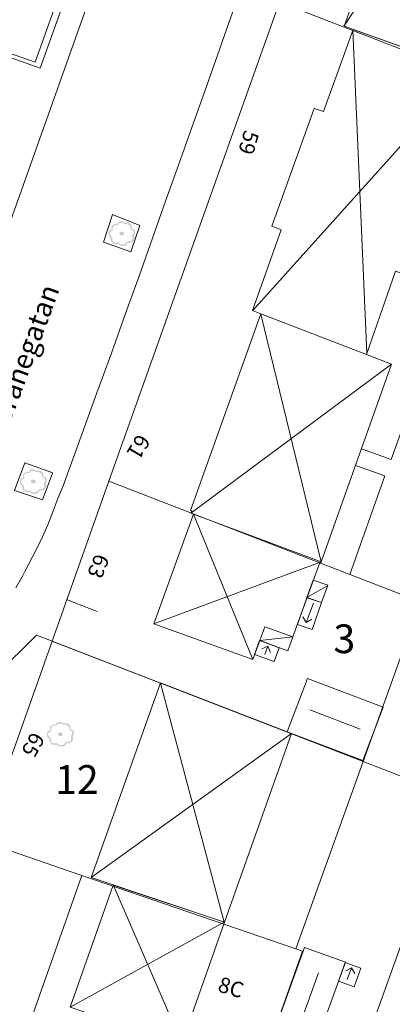
# Model space of a CAD drawing. Units: metres. Extents: x 187925 to 191011, y 6403617 to 6406817.
# Drawn here: x 188838 to 188870, y 6405809 to 6405893 of the extents above; entities that cross this region are included whole.
import ezdxf

# ---------------------------------------------------------------- set-up
doc = ezdxf.new("R2010")
doc.units = ezdxf.units.M
doc.linetypes.add('ESRI_SimpleSolid', pattern=[0])
for name, color, linetype in [('Adressnummer', 7, 'Continuous'), ('Gatunamn_Gammalt_1', 7, 'Continuous'), ('Registernummer', 7, 'Continuous')]:
    doc.layers.add(name, color=color, linetype=linetype)
for name, color, linetype, lineweight in [('Bostad', 7, 'ESRI_SimpleSolid', 0), ('Fastighetsgräns', 7, 'ESRI_SimpleSolid', 9), ('Kantsten', 7, 'ESRI_SimpleSolid', 20), ('Trappa_ pil', 7, 'ESRI_SimpleSolid', 20), ('Uthus', 7, 'ESRI_SimpleSolid', 0), ('Vägkant', 7, 'ESRI_SimpleSolid', 20)]:
    doc.layers.add(name, color=color, linetype=linetype, lineweight=lineweight)
for name, color, linetype, lineweight, true_color in [('Byggnad_ beteckning', 7, 'ESRI_SimpleSolid', 20, 0x4e4e4e), ('Häck', 7, 'ESRI_SimpleSolid', 20, 0xca7af5), ('Kvarterstrakt', 7, 'ESRI_SimpleSolid', 20, 0x004da8), ('Skärmtak', 7, 'ESRI_SimpleSolid', 15, 0xd7d79e), ('Trappa', 7, 'ESRI_SimpleSolid', 15, 0xd1ccd4)]:
    doc.layers.add(name, color=color, linetype=linetype, lineweight=lineweight, true_color=true_color)
doc.layers.add('Enstaka träd', color=7, linetype='Continuous', true_color=0x00612a)
doc.styles.add('Arial', font='arial.ttf', dxfattribs={"height": 0.2})

# ---------------------------------------------------------------- blocks, each defined once
blk = doc.blocks.new('Markörsymbol2')
at = {"true_color": 0x00612a, "transparency": 33554687, "extrusion": (0, -1.22465e-16, -1)}
h = blk.add_hatch(color=118, dxfattribs=at)
edge = h.paths.add_edge_path(flags=0)
edge.add_spline(control_points=[(-1.154, 0.168), (-1.156, 0.151), (-1.157, 0.128), (-1.157, 0.098)], knot_values=[0, 0, 0, 0, 1, 1, 1, 1], degree=3, periodic=0)
edge.add_spline(control_points=[(-1.157, 0.098), (-1.157, 0.073), (-1.144, 0.032), (-1.116, -0.025)], knot_values=[0, 0, 0, 0, 1, 1, 1, 1], degree=3, periodic=0)
edge.add_spline(control_points=[(-1.116, -0.025), (-1.084, -0.093), (-1.065, -0.136), (-1.059, -0.156)], knot_values=[0, 0, 0, 0, 1, 1, 1, 1], degree=3, periodic=0)
edge.add_spline(control_points=[(-1.059, -0.156), (-1.074, -0.234), (-1.081, -0.299), (-1.081, -0.352)], knot_values=[0, 0, 0, 0, 1, 1, 1, 1], degree=3, periodic=0)
edge.add_spline(control_points=[(-1.081, -0.352), (-1.081, -0.49), (-1.037, -0.598), (-0.949, -0.676)], knot_values=[0, 0, 0, 0, 1, 1, 1, 1], degree=3, periodic=0)
edge.add_spline(control_points=[(-0.949, -0.676), (-0.861, -0.755), (-0.748, -0.794), (-0.608, -0.794)], knot_values=[0, 0, 0, 0, 1, 1, 1, 1], degree=3, periodic=0)
edge.add_spline(control_points=[(-0.608, -0.794), (-0.576, -0.794), (-0.541, -0.794), (-0.503, -0.794)], knot_values=[0, 0, 0, 0, 1, 1, 1, 1], degree=3, periodic=0)
edge.add_spline(control_points=[(-0.503, -0.794), (-0.461, -0.965), (-0.336, -1.053), (-0.129, -1.057)], knot_values=[0, 0, 0, 0, 1, 1, 1, 1], degree=3, periodic=0)
edge.add_spline(control_points=[(-0.129, -1.057), (0.068, -1.059), (0.226, -1.002), (0.344, -0.886)], knot_values=[0, 0, 0, 0, 1, 1, 1, 1], degree=3, periodic=0)
edge.add_spline(control_points=[(0.344, -0.886), (0.41, -0.909), (0.468, -0.921), (0.519, -0.921)], knot_values=[0, 0, 0, 0, 1, 1, 1, 1], degree=3, periodic=0)
edge.add_spline(control_points=[(0.519, -0.921), (0.614, -0.921), (0.703, -0.878), (0.786, -0.794)], knot_values=[0, 0, 0, 0, 1, 1, 1, 1], degree=3, periodic=0)
edge.add_spline(control_points=[(0.786, -0.794), (0.86, -0.718), (0.906, -0.661), (0.926, -0.625)], knot_values=[0, 0, 0, 0, 1, 1, 1, 1], degree=3, periodic=0)
edge.add_spline(control_points=[(0.926, -0.625), (0.955, -0.568), (0.968, -0.485), (0.964, -0.375)], knot_values=[0, 0, 0, 0, 1, 1, 1, 1], degree=3, periodic=0)
edge.add_spline(control_points=[(0.964, -0.375), (1.095, -0.275), (1.16, -0.166), (1.16, -0.048)], knot_values=[0, 0, 0, 0, 1, 1, 1, 1], degree=3, periodic=0)
edge.add_spline(control_points=[(1.16, -0.048), (1.16, 0.054), (1.136, 0.14), (1.087, 0.21)], knot_values=[0, 0, 0, 0, 1, 1, 1, 1], degree=3, periodic=0)
edge.add_spline(control_points=[(1.087, 0.21), (1.035, 0.288), (0.96, 0.336), (0.865, 0.352)], knot_values=[0, 0, 0, 0, 1, 1, 1, 1], degree=3, periodic=0)
edge.add_spline(control_points=[(0.865, 0.352), (0.861, 0.38), (0.863, 0.416), (0.872, 0.46)], knot_values=[0, 0, 0, 0, 1, 1, 1, 1], degree=3, periodic=0)
edge.add_spline(control_points=[(0.872, 0.46), (0.88, 0.513), (0.884, 0.549), (0.884, 0.568)], knot_values=[0, 0, 0, 0, 1, 1, 1, 1], degree=3, periodic=0)
edge.add_spline(control_points=[(0.884, 0.568), (0.884, 0.623), (0.858, 0.67), (0.805, 0.708)], knot_values=[0, 0, 0, 0, 1, 1, 1, 1], degree=3, periodic=0)
edge.add_spline(control_points=[(0.805, 0.708), (0.678, 0.797), (0.584, 0.841), (0.522, 0.841)], knot_values=[0, 0, 0, 0, 1, 1, 1, 1], degree=3, periodic=0)
edge.add_spline(control_points=[(0.522, 0.841), (0.482, 0.841), (0.439, 0.832), (0.392, 0.813)], knot_values=[0, 0, 0, 0, 1, 1, 1, 1], degree=3, periodic=0)
edge.add_spline(control_points=[(0.392, 0.813), (0.337, 0.976), (0.244, 1.057), (0.113, 1.057)], knot_values=[0, 0, 0, 0, 1, 1, 1, 1], degree=3, periodic=0)
edge.add_spline(control_points=[(0.113, 1.057), (0.003, 1.057), (-0.066, 1.053), (-0.094, 1.045)], knot_values=[0, 0, 0, 0, 1, 1, 1, 1], degree=3, periodic=0)
edge.add_spline(control_points=[(-0.094, 1.045), (-0.138, 1.03), (-0.179, 0.989), (-0.217, 0.921)], knot_values=[0, 0, 0, 0, 1, 1, 1, 1], degree=3, periodic=0)
edge.add_spline(control_points=[(-0.217, 0.921), (-0.349, 0.936), (-0.426, 0.943), (-0.449, 0.943)], knot_values=[0, 0, 0, 0, 1, 1, 1, 1], degree=3, periodic=0)
edge.add_spline(control_points=[(-0.449, 0.943), (-0.54, 0.943), (-0.622, 0.92), (-0.694, 0.873)], knot_values=[0, 0, 0, 0, 1, 1, 1, 1], degree=3, periodic=0)
edge.add_spline(control_points=[(-0.694, 0.873), (-0.8, 0.805), (-0.852, 0.715), (-0.852, 0.603)], knot_values=[0, 0, 0, 0, 1, 1, 1, 1], degree=3, periodic=0)
edge.add_spline(control_points=[(-0.852, 0.603), (-0.852, 0.557), (-0.844, 0.508), (-0.827, 0.457)], knot_values=[0, 0, 0, 0, 1, 1, 1, 1], degree=3, periodic=0)
edge.add_spline(control_points=[(-0.827, 0.457), (-0.933, 0.415), (-1.004, 0.38), (-1.04, 0.352)], knot_values=[0, 0, 0, 0, 1, 1, 1, 1], degree=3, periodic=0)
edge.add_spline(control_points=[(-1.04, 0.352), (-1.108, 0.304), (-1.146, 0.242), (-1.154, 0.168)], knot_values=[0, 0, 0, 0, 1, 1, 1, 1], degree=3, periodic=0)
edge.add_line((-1.154, 0.168), (-1.154, 0.168))
edge = h.paths.add_edge_path(flags=0)
edge.add_spline(control_points=[(-1.021, 0.14), (-1.012, 0.197), (-0.975, 0.252), (-0.91, 0.305)], knot_values=[0, 0, 0, 0, 1, 1, 1, 1], degree=3, periodic=0)
edge.add_spline(control_points=[(-0.91, 0.305), (-0.905, 0.309), (-0.846, 0.348), (-0.732, 0.422)], knot_values=[0, 0, 0, 0, 1, 1, 1, 1], degree=3, periodic=0)
edge.add_spline(control_points=[(-0.732, 0.422), (-0.74, 0.463), (-0.745, 0.497), (-0.745, 0.527)], knot_values=[0, 0, 0, 0, 1, 1, 1, 1], degree=3, periodic=0)
edge.add_spline(control_points=[(-0.745, 0.527), (-0.745, 0.614), (-0.698, 0.687), (-0.605, 0.746)], knot_values=[0, 0, 0, 0, 1, 1, 1, 1], degree=3, periodic=0)
edge.add_spline(control_points=[(-0.605, 0.746), (-0.522, 0.797), (-0.434, 0.822), (-0.341, 0.822)], knot_values=[0, 0, 0, 0, 1, 1, 1, 1], degree=3, periodic=0)
edge.add_spline(control_points=[(-0.341, 0.822), (-0.291, 0.822), (-0.244, 0.814), (-0.202, 0.797)], knot_values=[0, 0, 0, 0, 1, 1, 1, 1], degree=3, periodic=0)
edge.add_spline(control_points=[(-0.202, 0.797), (-0.178, 0.86), (-0.144, 0.899), (-0.1, 0.911)], knot_values=[0, 0, 0, 0, 1, 1, 1, 1], degree=3, periodic=0)
edge.add_spline(control_points=[(-0.1, 0.911), (-0.085, 0.915), (-0.022, 0.918), (0.09, 0.918)], knot_values=[0, 0, 0, 0, 1, 1, 1, 1], degree=3, periodic=0)
edge.add_spline(control_points=[(0.09, 0.918), (0.167, 0.918), (0.225, 0.899), (0.265, 0.86)], knot_values=[0, 0, 0, 0, 1, 1, 1, 1], degree=3, periodic=0)
edge.add_spline(control_points=[(0.265, 0.86), (0.288, 0.839), (0.313, 0.796), (0.338, 0.73)], knot_values=[0, 0, 0, 0, 1, 1, 1, 1], degree=3, periodic=0)
edge.add_spline(control_points=[(0.338, 0.73), (0.368, 0.743), (0.401, 0.749), (0.437, 0.749)], knot_values=[0, 0, 0, 0, 1, 1, 1, 1], degree=3, periodic=0)
edge.add_spline(control_points=[(0.437, 0.749), (0.511, 0.749), (0.586, 0.726), (0.662, 0.679)], knot_values=[0, 0, 0, 0, 1, 1, 1, 1], degree=3, periodic=0)
edge.add_spline(control_points=[(0.662, 0.679), (0.749, 0.629), (0.792, 0.568), (0.792, 0.499)], knot_values=[0, 0, 0, 0, 1, 1, 1, 1], degree=3, periodic=0)
edge.add_spline(control_points=[(0.792, 0.499), (0.792, 0.475), (0.788, 0.44), (0.779, 0.392)], knot_values=[0, 0, 0, 0, 1, 1, 1, 1], degree=3, periodic=0)
edge.add_spline(control_points=[(0.779, 0.392), (0.771, 0.345), (0.767, 0.308), (0.767, 0.283)], knot_values=[0, 0, 0, 0, 1, 1, 1, 1], degree=3, periodic=0)
edge.add_spline(control_points=[(0.767, 0.283), (0.826, 0.247), (0.885, 0.21), (0.945, 0.171)], knot_values=[0, 0, 0, 0, 1, 1, 1, 1], degree=3, periodic=0)
edge.add_spline(control_points=[(0.945, 0.171), (1.012, 0.121), (1.051, 0.067), (1.062, 0.01)], knot_values=[0, 0, 0, 0, 1, 1, 1, 1], degree=3, periodic=0)
edge.add_spline(control_points=[(1.062, 0.01), (1.073, -0.048), (1.046, -0.108), (0.983, -0.171)], knot_values=[0, 0, 0, 0, 1, 1, 1, 1], degree=3, periodic=0)
edge.add_spline(control_points=[(0.983, -0.171), (0.972, -0.184), (0.917, -0.231), (0.818, -0.311)], knot_values=[0, 0, 0, 0, 1, 1, 1, 1], degree=3, periodic=0)
edge.add_spline(control_points=[(0.818, -0.311), (0.82, -0.423), (0.819, -0.493), (0.814, -0.521)], knot_values=[0, 0, 0, 0, 1, 1, 1, 1], degree=3, periodic=0)
edge.add_spline(control_points=[(0.814, -0.521), (0.804, -0.597), (0.771, -0.658), (0.716, -0.705)], knot_values=[0, 0, 0, 0, 1, 1, 1, 1], degree=3, periodic=0)
edge.add_spline(control_points=[(0.716, -0.705), (0.661, -0.751), (0.594, -0.775), (0.516, -0.775)], knot_values=[0, 0, 0, 0, 1, 1, 1, 1], degree=3, periodic=0)
edge.add_spline(control_points=[(0.516, -0.775), (0.495, -0.775), (0.427, -0.767), (0.313, -0.752)], knot_values=[0, 0, 0, 0, 1, 1, 1, 1], degree=3, periodic=0)
edge.add_spline(control_points=[(0.313, -0.752), (0.217, -0.879), (0.083, -0.943), (-0.09, -0.943)], knot_values=[0, 0, 0, 0, 1, 1, 1, 1], degree=3, periodic=0)
edge.add_spline(control_points=[(-0.09, -0.943), (-0.226, -0.943), (-0.356, -0.854), (-0.481, -0.676)], knot_values=[0, 0, 0, 0, 1, 1, 1, 1], degree=3, periodic=0)
edge.add_spline(control_points=[(-0.481, -0.676), (-0.553, -0.67), (-0.624, -0.665), (-0.694, -0.66)], knot_values=[0, 0, 0, 0, 1, 1, 1, 1], degree=3, periodic=0)
edge.add_spline(control_points=[(-0.694, -0.66), (-0.766, -0.648), (-0.826, -0.616), (-0.875, -0.565)], knot_values=[0, 0, 0, 0, 1, 1, 1, 1], degree=3, periodic=0)
edge.add_spline(control_points=[(-0.875, -0.565), (-0.911, -0.527), (-0.929, -0.477), (-0.929, -0.416)], knot_values=[0, 0, 0, 0, 1, 1, 1, 1], degree=3, periodic=0)
edge.add_spline(control_points=[(-0.929, -0.416), (-0.929, -0.39), (-0.922, -0.344), (-0.91, -0.276)], knot_values=[0, 0, 0, 0, 1, 1, 1, 1], degree=3, periodic=0)
edge.add_spline(control_points=[(-0.91, -0.276), (-0.901, -0.219), (-0.899, -0.172), (-0.903, -0.136)], knot_values=[0, 0, 0, 0, 1, 1, 1, 1], degree=3, periodic=0)
edge.add_spline(control_points=[(-0.903, -0.136), (-0.912, -0.115), (-0.936, -0.075), (-0.976, -0.016)], knot_values=[0, 0, 0, 0, 1, 1, 1, 1], degree=3, periodic=0)
edge.add_spline(control_points=[(-0.976, -0.016), (-1.008, 0.031), (-1.024, 0.068), (-1.024, 0.095)], knot_values=[0, 0, 0, 0, 1, 1, 1, 1], degree=3, periodic=0)
edge.add_spline(control_points=[(-1.024, 0.095), (-1.024, 0.108), (-1.023, 0.123), (-1.021, 0.14)], knot_values=[0, 0, 0, 0, 1, 1, 1, 1], degree=3, periodic=0)
edge.add_line((-1.021, 0.14), (-1.021, 0.14))
edge = h.paths.add_edge_path(flags=0)
edge.add_spline(control_points=[(-0.198, 0.003), (-0.198, -0.045), (-0.177, -0.084), (-0.133, -0.111)], knot_values=[0, 0, 0, 0, 1, 1, 1, 1], degree=3, periodic=0)
edge.add_spline(control_points=[(-0.133, -0.111), (-0.09, -0.139), (-0.043, -0.152), (0.008, -0.152)], knot_values=[0, 0, 0, 0, 1, 1, 1, 1], degree=3, periodic=0)
edge.add_spline(control_points=[(0.008, -0.152), (0.059, -0.152), (0.104, -0.14), (0.144, -0.114)], knot_values=[0, 0, 0, 0, 1, 1, 1, 1], degree=3, periodic=0)
edge.add_spline(control_points=[(0.144, -0.114), (0.191, -0.085), (0.214, -0.045), (0.214, 0.003)], knot_values=[0, 0, 0, 0, 1, 1, 1, 1], degree=3, periodic=0)
edge.add_spline(control_points=[(0.214, 0.003), (0.214, 0.052), (0.191, 0.091), (0.144, 0.121)], knot_values=[0, 0, 0, 0, 1, 1, 1, 1], degree=3, periodic=0)
edge.add_spline(control_points=[(0.144, 0.121), (0.104, 0.146), (0.059, 0.159), (0.008, 0.159)], knot_values=[0, 0, 0, 0, 1, 1, 1, 1], degree=3, periodic=0)
edge.add_spline(control_points=[(0.008, 0.159), (-0.043, 0.159), (-0.09, 0.145), (-0.133, 0.118)], knot_values=[0, 0, 0, 0, 1, 1, 1, 1], degree=3, periodic=0)
edge.add_spline(control_points=[(-0.133, 0.118), (-0.177, 0.09), (-0.198, 0.052), (-0.198, 0.003)], knot_values=[0, 0, 0, 0, 1, 1, 1, 1], degree=3, periodic=0)
edge.add_line((-0.198, 0.003), (-0.198, 0.003))

msp = doc.modelspace()

# ---------------------------------------------------------------- hatches: boundary and pattern name
at = {"layer": 'Bostad', "true_color": 0xffa77f, "transparency": 33554687}
h = msp.add_hatch(dxfattribs=at)
h.set_pattern_fill('', color=21, style=0, pattern_type=0)
h.set_pattern_definition([])
h.paths.add_polyline_path([(188892.9611, 6405932.956), (188877.058, 6405888.633), (188865.9448, 6405892.6137), (188881.8478, 6405936.9468), (188892.9611, 6405932.956)])
h = msp.add_hatch(dxfattribs=at)
h.set_pattern_fill('', color=21, style=0, pattern_type=0)
h.set_pattern_definition([])
h.paths.add_polyline_path([(188848.1486, 6405912.1588), (188839.9079, 6405889.022), (188827.5743, 6405893.4217), (188835.815, 6405916.5585), (188848.1486, 6405912.1588)])
h = msp.add_hatch(dxfattribs=at)
h.set_pattern_fill('', color=21, style=0, pattern_type=0)
h.set_pattern_definition([])
h.paths.add_polyline_path([(188877.058, 6405888.633), (188876.9185, 6405888.1129), (188876.2083, 6405888.3523), (188873.9137, 6405881.8504), (188877.1146, 6405880.7631), (188873.5431, 6405870.5101), (188870.3622, 6405871.6075), (188867.8582, 6405864.4454), (188858.8253, 6405867.9379), (188858.1051, 6405868.2073), (188860.5693, 6405875.1493), (188859.7591, 6405875.4486), (188863.3806, 6405885.5616), (188864.2009, 6405885.3023), (188866.735, 6405892.3344), (188877.058, 6405888.633)])
h = msp.add_hatch(dxfattribs=at)
h.set_pattern_fill('', color=21, style=0, pattern_type=0)
h.set_pattern_definition([])
h.paths.add_polyline_path([(188870.0289, 6405863.6172), (188863.993, 6405846.6523), (188853.0497, 6405850.7431), (188852.8196, 6405850.8229), (188852.8894, 6405851.033), (188852.7994, 6405851.0629), (188858.8253, 6405867.9379), (188867.8582, 6405864.4454), (188870.0289, 6405863.6172)])
h = msp.add_hatch(dxfattribs=at)
h.set_pattern_fill('', color=21, style=0, pattern_type=0)
h.set_pattern_definition([])
h.paths.add_polyline_path([(188863.993, 6405846.6523), (188863.9631, 6405846.5622), (188863.8631, 6405846.5922), (188861.5684, 6405840.2103), (188859.1677, 6405841.0883), (188858.14, 6405838.2674), (188849.6475, 6405841.3503), (188852.9399, 6405850.433), (188853.0497, 6405850.7431), (188863.993, 6405846.6523)])
h = msp.add_hatch(dxfattribs=at)
h.set_pattern_fill('', color=21, style=0, pattern_type=0)
h.set_pattern_definition([])
h.paths.add_polyline_path([(188861.4353, 6405831.9302), (188855.6888, 6405815.7255), (188844.2857, 6405819.5659), (188850.2117, 6405836.2608), (188861.4353, 6405831.9302)])
h = msp.add_hatch(dxfattribs=at)
h.set_pattern_fill('', color=21, style=0, pattern_type=0)
h.set_pattern_definition([])
h.paths.add_polyline_path([(188886.4132, 6405822.201), (188870.4603, 6405777.7779), (188859.337, 6405781.7786), (188875.3, 6405826.2018), (188886.4132, 6405822.201)])
h = msp.add_hatch(dxfattribs=at)
h.set_pattern_fill('', color=21, style=0, pattern_type=0)
h.set_pattern_definition([])
h.paths.add_polyline_path([(188855.6888, 6405815.7255), (188852.0474, 6405805.3625), (188843.5752, 6405808.0854), (188842.4749, 6405808.4445), (188846.1662, 6405818.9275), (188855.6888, 6405815.7255)])
at = {"layer": 'Skärmtak', "transparency": 33554687}
h = msp.add_hatch(dxfattribs=at)
h.set_pattern_fill('', color=256, style=0, pattern_type=0)
h.set_pattern_definition([])
h.paths.add_polyline_path([(188864.5647, 6405844.6427), (188864.0259, 6405843.1623), (188862.7656, 6405843.6012), (188863.3043, 6405845.0817), (188864.5647, 6405844.6427)])
h = msp.add_hatch(dxfattribs=at)
h.set_pattern_fill('', color=256, style=0, pattern_type=0)
h.set_pattern_definition([])
h.paths.add_polyline_path([(188861.5484, 6405840.2102), (188861.1394, 6405839.0199), (188858.7387, 6405839.8979), (188859.1477, 6405841.0882), (188861.5484, 6405840.2102)])
at = {"layer": 'Trappa', "transparency": 33554687}
h = msp.add_hatch(dxfattribs=at)
h.set_pattern_fill('', color=256, style=0, pattern_type=0)
h.set_pattern_definition([])
h.paths.add_polyline_path([(188864.0259, 6405843.1623), (188863.2078, 6405840.8616), (188861.9575, 6405841.2806), (188862.7656, 6405843.5712), (188864.0259, 6405843.1623)])
h = msp.add_hatch(dxfattribs=at)
h.set_pattern_fill('', color=256, style=0, pattern_type=0)
h.set_pattern_definition([])
h.paths.add_polyline_path([(188860.3992, 6405839.2893), (188859.9601, 6405838.1089), (188858.2596, 6405838.7175), (188858.6987, 6405839.8979), (188860.3992, 6405839.2893)])
h = msp.add_hatch(dxfattribs=at)
h.set_pattern_fill('', color=256, style=0, pattern_type=0)
h.set_pattern_definition([])
h.paths.add_polyline_path([(188867.382, 6405811.7852), (188866.8133, 6405810.2048), (188865.4829, 6405810.6636), (188866.0516, 6405812.2841), (188867.382, 6405811.7852)])
at = {"layer": 'Uthus', "true_color": 0xf5d900, "transparency": 33554687}
h = msp.add_hatch(dxfattribs=at)
h.set_pattern_fill('', color=40, style=0, pattern_type=0)
h.set_pattern_definition([])
h.paths.add_polyline_path([(188869.2934, 6405834.1767), (188867.5572, 6405829.6153), (188861.0652, 6405832.0799), (188862.8113, 6405836.6513), (188869.2934, 6405834.1767)])
h = msp.add_hatch(dxfattribs=at)
h.set_pattern_fill('', color=40, style=0, pattern_type=0)
h.set_pattern_definition([])
h.paths.add_polyline_path([(188866.0616, 6405812.3141), (188862.6794, 6405802.9513), (188859.1884, 6405804.2084), (188862.5605, 6405813.5712), (188866.0616, 6405812.3141)])

# ---------------------------------------------------------------- linework, layer by layer
at = {"layer": 'Bostad', "color": 7, "transparency": 33554687}
for points in [[(188892.9611, 6405932.956, 114.62), (188877.058, 6405888.633, 114.62), (188865.9448, 6405892.6137, 114.62), (188881.8478, 6405936.9468, 114.62), (188892.9611, 6405932.956, 114.62)], [(188848.1486, 6405912.1588, 114.33), (188839.9079, 6405889.022, 114.33), (188827.5743, 6405893.4217, 114.33), (188835.815, 6405916.5585, 114.33), (188848.1486, 6405912.1588, 114.33)], [(188877.058, 6405888.633, 114.16), (188876.9185, 6405888.1129, 114.16), (188876.2083, 6405888.3523, 114.16), (188873.9137, 6405881.8504, 114.16), (188877.1146, 6405880.7631, 114.16), (188873.5431, 6405870.5101, 114.16), (188870.3622, 6405871.6075, 114.16), (188867.8582, 6405864.4454, 114.16), (188858.8253, 6405867.9379, 114.16), (188858.1051, 6405868.2073, 114.16), (188860.5693, 6405875.1493, 114.16), (188859.7591, 6405875.4486, 114.16), (188863.3806, 6405885.5616, 114.16), (188864.2009, 6405885.3023, 114.16), (188866.735, 6405892.3344, 114.16), (188877.058, 6405888.633, 114.16)], [(188870.0289, 6405863.6172, 113.73), (188863.993, 6405846.6523, 113.73), (188853.0497, 6405850.7431, 113.73), (188852.8196, 6405850.8229, 113.73), (188852.8894, 6405851.033, 113.73), (188852.7994, 6405851.0629, 113.73), (188858.8253, 6405867.9379, 113.73), (188867.8582, 6405864.4454, 113.73), (188870.0289, 6405863.6172, 113.73)], [(188863.993, 6405846.6523, 110.12), (188863.9631, 6405846.5622, 110.12), (188863.8631, 6405846.5922, 110.12), (188861.5684, 6405840.2103, 110.12), (188859.1677, 6405841.0883, 110.12), (188858.14, 6405838.2674, 110.12), (188849.6475, 6405841.3503, 110.12), (188852.9399, 6405850.433, 110.12), (188853.0497, 6405850.7431, 110.12), (188863.993, 6405846.6523, 110.12)], [(188861.4353, 6405831.9302, 113.27), (188855.6888, 6405815.7255, 113.27), (188844.2857, 6405819.5659, 113.27), (188850.2117, 6405836.2608, 113.27), (188861.4353, 6405831.9302, 113.27)], [(188886.4132, 6405822.201, 112.31), (188870.4603, 6405777.7779, 112.31), (188859.337, 6405781.7786, 112.31), (188875.3, 6405826.2018, 112.31), (188886.4132, 6405822.201, 112.31)], [(188855.6888, 6405815.7255, 113.34), (188852.0474, 6405805.3625, 113.34), (188843.5752, 6405808.0854, 113.34), (188842.4749, 6405808.4445, 113.34), (188846.1662, 6405818.9275, 113.34), (188855.6888, 6405815.7255, 113.34)]]:
    msp.add_polyline3d(points, close=True, dxfattribs=at)
at = {"layer": 'Byggnad_ beteckning', "transparency": 33554687}
for points in [[(188892.9631, 6405932.96, 100.47), (188865.9438, 6405892.6167, 102.89)], [(188866.713, 6405892.2683, 110.7351), (188867.8941, 6405864.5624, 110.7351)], [(188876.2053, 6405888.3553, 103.48), (188858.1041, 6405868.2043, 102.92)], [(188858.8233, 6405867.9189, 102.92), (188863.995, 6405846.6513, 102.67), (188849.6455, 6405841.3493, 102.74)], [(188870.0189, 6405863.6172, 111.8775), (188852.8176, 6405850.8239, 111.8775)], [(188853.0527, 6405850.7391, 102.97), (188858.143, 6405838.2654, 102.51)], [(188864.5607, 6405844.6377, 102.65), (188862.7696, 6405843.6043, 102.52)], [(188861.5724, 6405840.2123, 102.51), (188858.7367, 6405839.9019, 102.52)], [(188842.4709, 6405808.4415, 101.5), (188855.6838, 6405815.7285, 102.45), (188850.2127, 6405836.2598, 102.77)], [(188867.3429, 6405832.3071, 101.0827), (188863.0186, 6405833.9555, 101.0827)], [(188844.2897, 6405819.563, 101.88), (188861.4393, 6405831.9252, 102.73)], [(188852.0524, 6405805.3655, 101.81), (188846.1682, 6405818.9305, 101.82)], [(188861.4966, 6405805.1423, 101.67), (188863.7494, 6405811.3842, 101.67)]]:
    msp.add_polyline3d(points, dxfattribs=at)
at = {"layer": 'Fastighetsgräns', "transparency": 33554687}
for points in [[(188906.4387, 6405876.8564, 0), (188860.4159, 6405894.6859, 0)], [(188872.514, 6405843.2142, 0), (188845.8008, 6405853.5704, 0)], [(188867.593, 6405829.5216, 0), (188872.514, 6405843.2142, 0)], [(188840.9272, 6405839.8629, 0), (188867.593, 6405829.5216, 0)], [(188861.8151, 6405813.4485, 0), (188867.593, 6405829.5216, 0)], [(188886.4649, 6405822.2017, 0), (188867.593, 6405829.5216, 0)], [(188834.8357, 6405822.7252, 0), (188843.4699, 6405819.7564, 0)], [(188831.5507, 6405785.9952, 0), (188843.4699, 6405819.7564, 0)], [(188843.4699, 6405819.7564, 0), (188861.8151, 6405813.4485, 0)], [(188862.3838, 6405813.253, 0), (188850.5133, 6405779.641, 0)], [(188861.8151, 6405813.4485, 0), (188862.3838, 6405813.253, 0)]]:
    msp.add_polyline3d(points, dxfattribs=at)
at = {"layer": 'Häck', "transparency": 33554687}
for points in [[(188844.7777, 6405842.3823, 102.69), (188842.1758, 6405843.4341, 102.77)], [(188850.2127, 6405836.2598, 102.77), (188840.9188, 6405839.8631, 102.65)]]:
    msp.add_polyline3d(points, dxfattribs=at)
at = {"layer": 'Kantsten', "transparency": 33554687}
for points in [[(188865.905, 6405956.49, 102.0325), (188862.5729, 6405946.6017, 102.16), (188860.3349, 6405940.5108, 102.07), (188860.1912, 6405940.2347, 102.07), (188832.7346, 6405862.9421, 102.68), (188830.9929, 6405857.8737, 102.73), (188829.7707, 6405854.4347, 102.69), (188829.2048, 6405853.1002, 102.67), (188828.1244, 6405851.2344, 102.64), (188827.5941, 6405850.3469, 102.65), (188826.9109, 6405849.4613, 102.66), (188825.9019, 6405848.2755, 102.63), (188825.0376, 6405847.4538, 102.72), (188822.1348, 6405844.7474, 102.74), (188810.1553, 6405833.4895, 102.49), (188794.5645, 6405818.9255, 102.4), (188789.5564, 6405814.2444, 102.38)], [(188837.806, 6405844.427, 102.714), (188838.355, 6405845.373, 102.74), (188838.581, 6405845.832, 102.802), (188839.608, 6405847.81, 102.815), (188840.111, 6405848.808, 102.812), (188840.552, 6405849.821, 102.825), (188840.988, 6405850.955, 102.85), (188841.422, 6405852.089, 102.833), (188841.888, 6405853.188, 102.835), (188842.706, 6405855.473, 102.812), (188843.531, 6405857.749, 102.784), (188844.763, 6405861.159, 102.749), (188846.011, 6405864.573, 102.721), (188847.222, 6405867.957, 102.684), (188848.406, 6405871.258, 102.677), (188849.519, 6405874.416, 102.701), (188850.649, 6405877.604, 102.738), (188851.791, 6405880.791, 102.732), (188852.907, 6405883.932, 102.698), (188854.004, 6405887.04, 102.66), (188855.061, 6405890.033, 102.624), (188856.117, 6405893, 102.574), (188857.545, 6405896.992, 102.541)], [(188848.4441, 6405875.5172, 102.47), (188847.684, 6405873.2446, 102.53), (188845.3353, 6405874.0836, 102.47), (188846.0943, 6405876.4452, 102.74), (188848.4441, 6405875.5172, 102.6)], [(188840.9628, 6405854.265, 102.69), (188840.1067, 6405851.9753, 102.69), (188837.6981, 6405852.7903, 102.69), (188838.5781, 6405855.137, 102.73), (188840.9998, 6405854.2891, 102.69)]]:
    msp.add_polyline3d(points, dxfattribs=at)
at = {"layer": 'Kvarterstrakt', "transparency": 33554687}
for points in [[(188847.6265, 6405912.41, 0), (188839.466, 6405889.5209, 0)], [(188839.466, 6405889.5209, 0), (188809.0017, 6405900.2283, 0)], [(188845.8008, 6405853.5704, 0), (188860.4159, 6405894.6859, 0)], [(188840.9272, 6405839.8629, 0), (188845.8008, 6405853.5704, 0)], [(188834.8357, 6405822.7252, 0), (188840.9272, 6405839.8629, 0)]]:
    msp.add_polyline3d(points, dxfattribs=at)
at = {"layer": 'Skärmtak', "color": 7, "transparency": 33554687}
for points in [[(188864.5647, 6405844.6427, 100.3758), (188864.0259, 6405843.1623, 100.3758), (188862.7656, 6405843.6012, 100.3758), (188863.3043, 6405845.0817, 100.3758), (188864.5647, 6405844.6427, 100.3758)], [(188861.5484, 6405840.2102, 110.1321), (188861.1394, 6405839.0199, 110.1321), (188858.7387, 6405839.8979, 110.1321), (188859.1477, 6405841.0882, 110.1321), (188861.5484, 6405840.2102, 110.1321)]]:
    msp.add_polyline3d(points, close=True, dxfattribs=at)
at = {"layer": 'Trappa', "color": 7, "transparency": 33554687}
for points in [[(188864.0259, 6405843.1623, 98.68), (188863.2078, 6405840.8616, 98.68), (188861.9575, 6405841.2806, 98.68), (188862.7656, 6405843.5712, 98.68), (188864.0259, 6405843.1623, 98.68)], [(188860.3992, 6405839.2893, 102.41), (188859.9601, 6405838.1089, 102.41), (188858.2596, 6405838.7175, 102.41), (188858.6987, 6405839.8979, 102.41), (188860.3992, 6405839.2893, 102.41)], [(188867.382, 6405811.7852, 101.7), (188866.8133, 6405810.2048, 101.7), (188865.4829, 6405810.6636, 101.7), (188866.0516, 6405812.2841, 101.7), (188867.382, 6405811.7852, 101.7)]]:
    msp.add_polyline3d(points, close=True, dxfattribs=at)
at = {"layer": 'Trappa_ pil', "transparency": 33554687}
for points in [[(188863.34, 6405843.1037, 101.77), (188862.6883, 6405841.4502, 102.17)], [(188862.4089, 6405841.942, 102.17), (188862.6883, 6405841.4502, 102.17), (188863.1801, 6405841.7296, 102.44)], [(188859.6395, 6405838.8867, 102.52), (188859.4261, 6405839.4105, 102.52), (188858.9022, 6405839.197, 102.52)], [(188859.1496, 6405838.7183, 102.52), (188859.4261, 6405839.4105, 102.52)], [(188866.8584, 6405811.3208, 102.79), (188866.593, 6405811.8206, 102.84), (188866.0932, 6405811.5552, 102.84)], [(188866.2098, 6405810.8213, 102.79), (188866.593, 6405811.8206, 102.84)]]:
    msp.add_polyline3d(points, dxfattribs=at)
at = {"layer": 'Uthus', "color": 7, "transparency": 33554687}
for points in [[(188869.2934, 6405834.1767, 113.44), (188867.5572, 6405829.6153, 113.44), (188861.0652, 6405832.0799, 113.44), (188862.8113, 6405836.6513, 113.44), (188869.2934, 6405834.1767, 113.44)], [(188866.0616, 6405812.3141, 101.67), (188862.6794, 6405802.9513, 101.67), (188859.1884, 6405804.2084, 101.67), (188862.5605, 6405813.5712, 101.67), (188866.0616, 6405812.3141, 101.67)]]:
    msp.add_polyline3d(points, close=True, dxfattribs=at)
at = {"layer": 'Vägkant', "transparency": 33554687}
for points in [[(188867.4459, 6405856.3601, 103.33), (188869.9777, 6405855.4322, 103.19), (188876.317, 6405873.0114, 103.16), (188874.5936, 6405873.533, 103.16)], [(188866.4459, 6405845.5673, 102.99), (188869.4428, 6405854.0488, 103.15), (188866.9351, 6405854.9237, 103.25)], [(188840.8848, 6405839.892, 102.82), (188839.5794, 6405840.3659, 102.82), (188832.736, 6405833.5953, 102.75), (188836.8752, 6405832.1397, 102.73)]]:
    msp.add_polyline3d(points, dxfattribs=at)

# ---------------------------------------------------------------- block references
at = {"layer": 'Enstaka träd'}
for p in [(188846.9017, 6405874.8179, 102.92), (188839.3234, 6405853.5437, 102.69), (188841.6354, 6405831.8647, 102.73)]:
    msp.add_blockref('Markörsymbol2', p, dxfattribs=at)

# ---------------------------------------------------------------- texts
at = {"layer": 'Adressnummer', "char_height": 1.32667, "attachment_point": 5, "style": 'Arial'}
for s, insert, rotation in [('59', (188857.6106, 6405882.6711), 254.126228), ('61', (188848.1927, 6405856.6052), 239.115836), ('63', (188844.7354, 6405846.3387), 248.270943), ('65', (188839.1565, 6405831.0357), 241.012735), ('8C', (188856.2141, 6405809.9819), 343.016483)]:
    msp.add_mtext(s, dxfattribs=dict(at, insert=insert, rotation=rotation))
at = {"layer": 'Gatunamn_Gammalt_1', "insert": (188838.801, 6405864.3212), "char_height": 1.70571, "attachment_point": 5, "rotation": 69.647811, "style": 'Arial'}
msp.add_mtext('Brahegatan', dxfattribs=at)
at = {"layer": 'Registernummer', "attachment_point": 5, "rotation": 0.045837, "style": 'Arial'}
for s, insert, char_height in [('3', (188865.9744, 6405839.7354), 2.4638), ('12', (188843.0534, 6405827.6603), 2.46381)]:
    msp.add_mtext(s, dxfattribs=dict(at, insert=insert, char_height=char_height))

doc.saveas('drawing.dxf')
